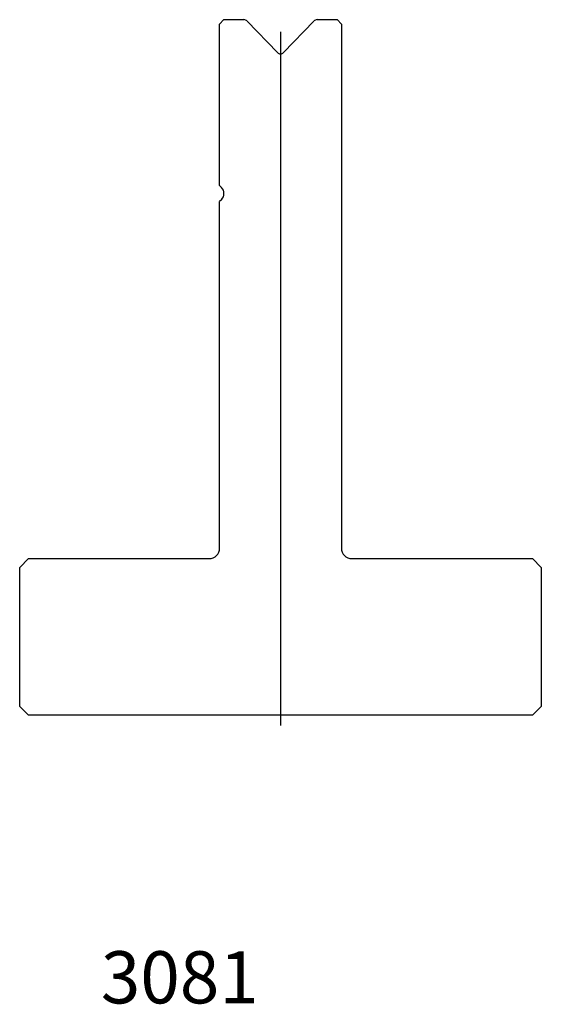
# Model space of a CAD drawing. Units: millimetres. Extents: x -33 to 27, y -79 to 34.
import ezdxf
from ezdxf.enums import TextEntityAlignment as Align
from ezdxf.lldxf.tags import DXFTag

# ---------------------------------------------------------------- set-up
doc = ezdxf.new("R2010")
doc.units = ezdxf.units.MM
doc.layers.add('Default', color=7, linetype='Continuous')
doc.layers.add('DV59_PREDEFINITO', color=7, linetype='Continuous')
doc.styles.add('SEACAD_txt_shx', font='txt.shx')
tags = doc.linetypes.add('CENTER2', pattern=[28.575, 19.05, -3.175, 3.175, -3.175]).pattern_tags.tags
tags[10:11] = [DXFTag(74, 4), DXFTag(75, 0), DXFTag(340, '0'), DXFTag(46, 0.0), DXFTag(50, 0.0), DXFTag(44, 0.0), DXFTag(45, 0.0)]
tags[8:9] = [DXFTag(74, 4), DXFTag(75, 0), DXFTag(340, '0'), DXFTag(46, 0.0), DXFTag(50, 0.0), DXFTag(44, 0.0), DXFTag(45, 0.0)]
tags[6:7] = [DXFTag(74, 4), DXFTag(75, 0), DXFTag(340, '0'), DXFTag(46, 0.0), DXFTag(50, 0.0), DXFTag(44, 0.0), DXFTag(45, 0.0)]
tags[4:5] = [DXFTag(74, 4), DXFTag(75, 0), DXFTag(340, '0'), DXFTag(46, 0.0), DXFTag(50, 0.0), DXFTag(44, 0.0), DXFTag(45, 0.0)]

msp = doc.modelspace()

# ---------------------------------------------------------------- linework, layer by layer
at = {"layer": 'DV59_PREDEFINITO', "color": 7, "linetype": 'Continuous'}
for p, q in [((-9.1, 33.86), (-9.6, 33.36)), ((-9.6, 14.77), (-9.6, 33.36)), ((-9.1, 33.86), (-6.81, 33.86)), ((-6.45, 33.7), (-2.96, 30.09)), ((-2.24, 30.09), (1.25, 33.7)), ((1.61, 33.86), (3.9, 33.86)), ((4.4, 33.36), (3.9, 33.86)), ((4.4, 33.36), (4.4, -26.94)), ((-9.6, 14.77), (-9.39, 14.56)), ((-9.39, 13.15), (-9.6, 12.94)), ((-9.6, -26.94), (-9.6, 12.94)), ((-31.6, -28.14), (-32.6, -29.14)), ((-31.6, -28.14), (-10.8, -28.14)), ((5.6, -28.14), (26.4, -28.14)), ((27.4, -29.14), (26.4, -28.14)), ((-32.6, -45.14), (-32.6, -29.14)), ((27.4, -29.14), (27.4, -45.14)), ((-32.6, -45.14), (-31.6, -46.14)), ((26.4, -46.14), (27.4, -45.14)), ((26.4, -46.14), (-31.6, -46.14))]:
    msp.add_line(p, q, dxfattribs=at)
at = {"layer": 'DV59_PREDEFINITO', "color": 7, "linetype": 'CENTER2'}
msp.add_line((-2.6, 32.46), (-2.6, -47.33), dxfattribs=at)
at = {"layer": 'DV59_PREDEFINITO', "color": 7, "linetype": 'Continuous'}
for centre, radius, start, end in [((-6.81, 33.36), 0.5, 44, 90), ((1.61, 33.36), 0.5, 90, 136), ((-2.6, 30.43), 0.5, 224, 316), ((-10.1, 13.86), 1, 315, 45), ((-10.8, -26.94), 1.2, 270, 0), ((5.6, -26.94), 1.2, 180, 270)]:
    msp.add_arc(centre, radius, start, end, dxfattribs=at)

# ---------------------------------------------------------------- texts
at = {"layer": 'Default', "color": 7, "linetype": 'Continuous', "style": 'SEACAD_txt_shx'}
msp.add_text('3081', height=6, dxfattribs=at).set_placement((-23.27, -73.3), align=Align.TOP_LEFT)

doc.saveas('drawing.dxf')
